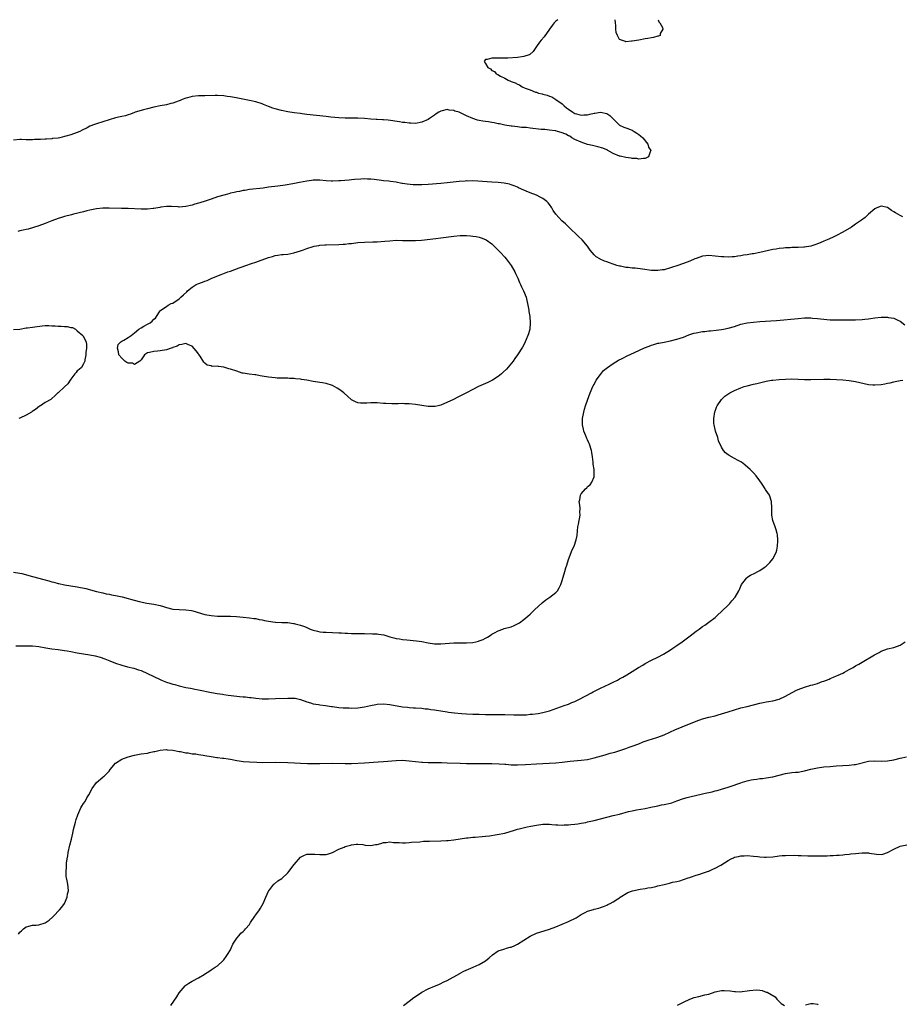
# Model space of a CAD drawing. Units: inches. Extents: x 2523000 to 2526000, y 1548000 to 1551000.
# Drawn here: x 2524065 to 2524342, y 1550691 to 1551000 of the extents above; entities that cross this region are included whole.
import ezdxf

# ---------------------------------------------------------------- set-up
doc = ezdxf.new("R2010")
doc.units = ezdxf.units.IN
doc.header["$MEASUREMENT"] = 0
doc.layers.add('LD25231548_10ft', color=73, linetype='Continuous')

msp = doc.modelspace()

# ---------------------------------------------------------------- linework, layer by layer
at = {"layer": 'LD25231548_10ft'}
for points, elevation in [([(2524233.68, 1551000), (2524233, 1550999.53), (2524232.53, 1550999), (2524231.85, 1550998.15), (2524231.04, 1550997), (2524229.34, 1550994.66), (2524228.42, 1550993.58), (2524227.95, 1550993), (2524227, 1550991.62), (2524226.53, 1550991), (2524225.96, 1550990.04), (2524224.9, 1550989.1), (2524224.69, 1550989), (2524223, 1550988.42), (2524222.4, 1550988.4), (2524221, 1550988.18), (2524217.99, 1550987.99), (2524217, 1550987.98), (2524215.93, 1550987.93), (2524215, 1550987.97), (2524213.89, 1550987.89), (2524213, 1550987.94), (2524211.5, 1550987.5), (2524211, 1550987.5), (2524210.51, 1550987), (2524211, 1550986.28), (2524211.66, 1550985), (2524212.59, 1550984.59), (2524213, 1550984.09), (2524213.79, 1550983.79), (2524214.3, 1550983), (2524214.82, 1550982.82), (2524215.69, 1550982.31), (2524217, 1550981.71), (2524218.07, 1550981), (2524218.77, 1550980.77), (2524219, 1550980.65), (2524220.24, 1550980.24), (2524221, 1550979.79), (2524221.61, 1550979.61), (2524222.44, 1550979), (2524223.43, 1550978.57), (2524225, 1550977.99), (2524226.67, 1550977.33), (2524227, 1550977.24), (2524227.63, 1550977), (2524228.73, 1550976.73), (2524229, 1550976.63), (2524230.31, 1550976.31), (2524231, 1550976), (2524231.79, 1550975.79), (2524233.02, 1550975.02), (2524235, 1550973.64), (2524235.67, 1550973), (2524236.39, 1550972.39), (2524237, 1550971.91), (2524238.32, 1550971), (2524239, 1550970.62), (2524239.47, 1550970.53), (2524241, 1550970.1), (2524241.82, 1550970.18), (2524243, 1550970.23), (2524243.64, 1550970.36), (2524245, 1550970.71), (2524245.28, 1550970.72), (2524247, 1550971.03), (2524249, 1550970.62), (2524250, 1550970), (2524250.91, 1550969), (2524251.94, 1550967.94), (2524253, 1550966.97), (2524254.29, 1550966.29), (2524255, 1550966.11), (2524256.39, 1550965.61), (2524257, 1550965.37), (2524257.61, 1550965), (2524258.43, 1550964.43), (2524259, 1550964.06), (2524259.59, 1550963.59), (2524260.25, 1550963), (2524261.91, 1550961), (2524262.07, 1550960.07), (2524262.84, 1550959), (2524262.55, 1550958.55), (2524262.03, 1550957), (2524261, 1550956.53), (2524260.53, 1550956.54), (2524259, 1550956.33), (2524258.46, 1550956.46), (2524257, 1550956.54), (2524256.64, 1550956.64), (2524255, 1550956.81), (2524253.18, 1550957.18), (2524253, 1550957.2), (2524251, 1550958.05), (2524249.36, 1550959), (2524249.16, 1550959.16), (2524249, 1550959.2), (2524247.78, 1550959.78), (2524246.17, 1550960.17), (2524244.52, 1550960.52), (2524242.93, 1550960.93), (2524241, 1550961.62), (2524239, 1550962.5), (2524238.07, 1550963), (2524237.46, 1550963.46), (2524237, 1550963.64), (2524236.15, 1550964.15), (2524234.69, 1550964.69), (2524233.53, 1550965), (2524233, 1550965.16), (2524232.84, 1550965.16), (2524231, 1550965.41), (2524229.56, 1550965.56), (2524229, 1550965.56), (2524228.39, 1550965.61), (2524225, 1550966), (2524223.83, 1550966.17), (2524223, 1550966.23), (2524222.25, 1550966.25), (2524221, 1550966.43), (2524219.37, 1550966.63), (2524219, 1550966.65), (2524217, 1550966.97), (2524215.34, 1550967.34), (2524215, 1550967.39), (2524213.69, 1550967.69), (2524213, 1550967.81), (2524211.96, 1550967.96), (2524211, 1550968.12), (2524210.18, 1550968.18), (2524209, 1550968.43), (2524208.49, 1550968.49), (2524207, 1550969.03), (2524205, 1550969.91), (2524203.15, 1550970.85), (2524202.73, 1550971), (2524201.34, 1550971.34), (2524201, 1550971.54), (2524199.6, 1550971.6), (2524199, 1550971.81), (2524197.4, 1550971.4), (2524197, 1550971.38), (2524196.31, 1550971), (2524195.52, 1550970.48), (2524195, 1550970.08), (2524194.35, 1550969.65), (2524193.44, 1550969), (2524193, 1550968.73), (2524191, 1550967.9), (2524189, 1550967.51), (2524187.55, 1550967.55), (2524187, 1550967.54), (2524185.74, 1550967.74), (2524185, 1550967.8), (2524183.99, 1550967.99), (2524180.5, 1550968.5), (2524179, 1550968.62), (2524178.66, 1550968.66), (2524177, 1550968.7), (2524176.74, 1550968.74), (2524175, 1550968.84), (2524173, 1550969.01), (2524171, 1550969.13), (2524169.14, 1550969.14), (2524168.84, 1550969.16), (2524167, 1550969.15), (2524165, 1550969.25), (2524162.5, 1550969.5), (2524161, 1550969.68), (2524155, 1550970.33), (2524153.48, 1550970.52), (2524153, 1550970.56), (2524151, 1550970.83), (2524149, 1550971.13), (2524147, 1550971.5), (2524145, 1550972.05), (2524144.32, 1550972.32), (2524143, 1550972.82), (2524141.44, 1550973.44), (2524141, 1550973.6), (2524139, 1550974.22), (2524137, 1550974.67), (2524133.38, 1550975.38), (2524131.69, 1550975.69), (2524131, 1550975.84), (2524129.96, 1550975.96), (2524129, 1550976.13), (2524127, 1550976.24), (2524126.24, 1550976.24), (2524123, 1550976.17), (2524121, 1550976.15), (2524119, 1550975.97), (2524117.55, 1550975.55), (2524117, 1550975.43), (2524115.9, 1550975), (2524115.28, 1550974.72), (2524115, 1550974.57), (2524113.82, 1550974.18), (2524113, 1550973.84), (2524112.31, 1550973.69), (2524111, 1550973.36), (2524109, 1550972.99), (2524107, 1550972.57), (2524105, 1550972.08), (2524103.74, 1550971.74), (2524101.2, 1550971), (2524101, 1550970.93), (2524099.65, 1550970.35), (2524099, 1550970.22), (2524098.12, 1550969.88), (2524097, 1550969.65), (2524096.49, 1550969.51), (2524095, 1550969.2), (2524093, 1550968.66), (2524089, 1550967.33), (2524088.15, 1550967), (2524087.29, 1550966.71), (2524087, 1550966.58), (2524086.14, 1550966.14), (2524084.59, 1550965.41), (2524083.82, 1550965), (2524083, 1550964.65), (2524081, 1550963.95), (2524079.48, 1550963.48), (2524079, 1550963.35), (2524077.5, 1550963), (2524077, 1550962.9), (2524075.28, 1550962.72), (2524075, 1550962.66), (2524073.41, 1550962.59), (2524073, 1550962.53), (2524071.51, 1550962.49), (2524071, 1550962.44), (2524069.59, 1550962.41), (2524069, 1550962.37), (2524067.61, 1550962.39), (2524067, 1550962.37), (2524065.56, 1550962.44), (2524065, 1550962.43), (2524063, 1550962.29)], 7020), ([(2524265.05, 1551000), (2524265.36, 1550999.36), (2524265.65, 1550999), (2524266.43, 1550997.57), (2524266.57, 1550997), (2524265.68, 1550995.68), (2524265.68, 1550995), (2524265.21, 1550994.79), (2524265, 1550994.81), (2524263.59, 1550994.41), (2524263, 1550994.36), (2524261.89, 1550994.11), (2524261, 1550993.96), (2524259, 1550993.57), (2524257, 1550993.23), (2524256.76, 1550993.24), (2524255, 1550993.06), (2524254.85, 1550993.15), (2524253, 1550993.8), (2524252.32, 1550995), (2524251.98, 1550995.98), (2524251.88, 1550997), (2524251.85, 1550998.16), (2524251.75, 1550999), (2524251.67, 1551000)], 7020), ([(2524341.81, 1550938.19), (2524341, 1550938.6), (2524339.46, 1550939.46), (2524339, 1550939.8), (2524338.21, 1550940.21), (2524337, 1550941.11), (2524335, 1550941.51), (2524333.65, 1550941), (2524333, 1550940.71), (2524331.03, 1550939), (2524329.96, 1550938.04), (2524328.87, 1550937.13), (2524327, 1550935.87), (2524325.66, 1550935), (2524323, 1550933.41), (2524321, 1550932.31), (2524319.72, 1550931.72), (2524318.09, 1550931), (2524317, 1550930.55), (2524315.93, 1550930.07), (2524315, 1550929.73), (2524314.49, 1550929.51), (2524312.96, 1550929.04), (2524311, 1550928.7), (2524310.72, 1550928.72), (2524309, 1550928.59), (2524308.61, 1550928.61), (2524307, 1550928.57), (2524306.53, 1550928.52), (2524305, 1550928.46), (2524304.35, 1550928.35), (2524303, 1550928.27), (2524302.11, 1550928.11), (2524301, 1550927.98), (2524299.7, 1550927.7), (2524297, 1550927), (2524295, 1550926.66), (2524294.57, 1550926.57), (2524293, 1550926.34), (2524291.8, 1550926.2), (2524291, 1550926), (2524290.11, 1550925.89), (2524289, 1550925.7), (2524288.35, 1550925.65), (2524287, 1550925.59), (2524285.68, 1550925.68), (2524285, 1550925.71), (2524283, 1550925.93), (2524281, 1550926.08), (2524280, 1550926), (2524279, 1550925.88), (2524277, 1550925.18), (2524276.62, 1550925), (2524275, 1550924.34), (2524273, 1550923.59), (2524271, 1550922.86), (2524269.6, 1550922.4), (2524269, 1550922.18), (2524267, 1550921.64), (2524266.45, 1550921.55), (2524265, 1550921.37), (2524263, 1550921.42), (2524260.18, 1550921.82), (2524257.89, 1550922.11), (2524257, 1550922.16), (2524255.68, 1550922.32), (2524255, 1550922.35), (2524253.3, 1550922.7), (2524253, 1550922.74), (2524252.13, 1550923), (2524251.29, 1550923.29), (2524251, 1550923.4), (2524249.8, 1550923.8), (2524249, 1550924.09), (2524248.31, 1550924.31), (2524246.9, 1550924.9), (2524246.77, 1550925), (2524245.67, 1550925.67), (2524245, 1550926.28), (2524243.74, 1550927.74), (2524242.9, 1550929), (2524241.27, 1550931), (2524240.09, 1550932.09), (2524239.15, 1550933), (2524238.04, 1550934.04), (2524236.03, 1550936.03), (2524234.9, 1550937), (2524233.02, 1550939.02), (2524232.22, 1550940.22), (2524231.78, 1550941), (2524231, 1550942.12), (2524230.59, 1550942.59), (2524230.22, 1550943), (2524229, 1550943.98), (2524228.32, 1550944.32), (2524227, 1550945.01), (2524225, 1550945.73), (2524223.77, 1550946.23), (2524223, 1550946.56), (2524221.34, 1550947.34), (2524221, 1550947.46), (2524219.96, 1550947.96), (2524219, 1550948.26), (2524218.45, 1550948.45), (2524216.79, 1550948.79), (2524214.95, 1550948.95), (2524212.94, 1550949.06), (2524208.62, 1550949.38), (2524207, 1550949.45), (2524205.43, 1550949.43), (2524205, 1550949.45), (2524204.56, 1550949.44), (2524202.7, 1550949.3), (2524199, 1550948.82), (2524197, 1550948.65), (2524193, 1550948.38), (2524191, 1550948.27), (2524189, 1550948.26), (2524188.29, 1550948.29), (2524186.43, 1550948.43), (2524185, 1550948.67), (2524184.7, 1550948.7), (2524183, 1550949.03), (2524181.24, 1550949.24), (2524180.66, 1550949.34), (2524179, 1550949.5), (2524178.4, 1550949.6), (2524176.1, 1550949.9), (2524175, 1550950.02), (2524174.04, 1550950.04), (2524173, 1550950.09), (2524171.94, 1550950.06), (2524169.92, 1550949.92), (2524169, 1550949.84), (2524168.26, 1550949.74), (2524165.53, 1550949.53), (2524165, 1550949.47), (2524163, 1550949.38), (2524162.58, 1550949.42), (2524161, 1550949.48), (2524159, 1550949.67), (2524157.69, 1550949.69), (2524157, 1550949.68), (2524156.41, 1550949.59), (2524155, 1550949.43), (2524152.7, 1550949), (2524150.59, 1550948.59), (2524148.17, 1550948.17), (2524145.83, 1550947.83), (2524143, 1550947.48), (2524141.24, 1550947.24), (2524137, 1550946.75), (2524135.5, 1550946.5), (2524135, 1550946.44), (2524133.83, 1550946.17), (2524133, 1550946.04), (2524132.19, 1550945.81), (2524131, 1550945.59), (2524130.55, 1550945.45), (2524129, 1550945.05), (2524127, 1550944.43), (2524125, 1550943.77), (2524123.13, 1550943.13), (2524121.39, 1550942.61), (2524121, 1550942.46), (2524119.83, 1550942.17), (2524119, 1550941.91), (2524117, 1550941.46), (2524115, 1550941.29), (2524114.68, 1550941.32), (2524112.57, 1550941.43), (2524111, 1550941.48), (2524109.24, 1550941.24), (2524108.85, 1550941.15), (2524107, 1550940.81), (2524106.8, 1550940.8), (2524105, 1550940.64), (2524103, 1550940.66), (2524099, 1550940.8), (2524098.79, 1550940.79), (2524097, 1550940.84), (2524096.83, 1550940.83), (2524093, 1550940.89), (2524091, 1550940.88), (2524089, 1550940.67), (2524087, 1550940.28), (2524086.04, 1550940.04), (2524085, 1550939.8), (2524081.86, 1550939), (2524081.16, 1550938.84), (2524079, 1550938.29), (2524078.02, 1550937.98), (2524077, 1550937.7), (2524075, 1550937), (2524073, 1550936.17), (2524071, 1550935.4), (2524067.62, 1550934.38), (2524067, 1550934.27), (2524066.02, 1550933.98), (2524065, 1550933.78), (2524064.37, 1550933.63)], 7030), ([(2524063, 1550826.83), (2524065, 1550826.55), (2524065.59, 1550826.41), (2524069, 1550825.49), (2524072.57, 1550824.57), (2524074.13, 1550824.13), (2524075, 1550823.85), (2524075.69, 1550823.69), (2524077, 1550823.29), (2524077.25, 1550823.25), (2524079, 1550822.87), (2524083, 1550822.26), (2524085.72, 1550821.72), (2524089, 1550820.82), (2524091, 1550820.34), (2524092.09, 1550820.09), (2524093, 1550819.92), (2524093.74, 1550819.74), (2524095, 1550819.52), (2524097.06, 1550819.06), (2524099, 1550818.54), (2524099.67, 1550818.33), (2524102.37, 1550817.63), (2524104.84, 1550817.16), (2524107, 1550816.81), (2524109, 1550816.35), (2524110.03, 1550816.03), (2524111, 1550815.77), (2524113, 1550815.29), (2524115, 1550815.1), (2524117, 1550815.08), (2524118.84, 1550814.84), (2524119.26, 1550814.74), (2524123, 1550813.61), (2524125, 1550813.24), (2524127, 1550813.1), (2524131, 1550813.07), (2524132.92, 1550812.92), (2524135, 1550812.69), (2524137, 1550812.54), (2524138.35, 1550812.35), (2524139, 1550812.31), (2524140.03, 1550812.03), (2524141, 1550811.89), (2524141.69, 1550811.69), (2524143, 1550811.43), (2524145, 1550811.14), (2524145.15, 1550811.15), (2524147.11, 1550811.11), (2524149.04, 1550811.04), (2524150.75, 1550810.75), (2524151, 1550810.72), (2524151.34, 1550810.66), (2524153, 1550810.21), (2524154.24, 1550809.76), (2524155, 1550809.45), (2524156.02, 1550809), (2524157, 1550808.62), (2524158.31, 1550808.31), (2524159, 1550808.12), (2524160.07, 1550808.07), (2524161, 1550807.99), (2524163, 1550807.95), (2524165, 1550807.85), (2524165.82, 1550807.82), (2524167, 1550807.72), (2524167.74, 1550807.74), (2524169, 1550807.64), (2524169.65, 1550807.65), (2524171, 1550807.57), (2524173, 1550807.57), (2524173.55, 1550807.55), (2524175, 1550807.59), (2524175.55, 1550807.55), (2524177, 1550807.51), (2524177.45, 1550807.45), (2524179.16, 1550807.16), (2524179.73, 1550807), (2524181, 1550806.6), (2524182.24, 1550806.24), (2524183, 1550806.05), (2524184.07, 1550805.93), (2524185, 1550805.77), (2524186.33, 1550805.67), (2524189.34, 1550805.34), (2524191, 1550805.06), (2524193, 1550804.66), (2524195, 1550804.39), (2524196.37, 1550804.37), (2524197, 1550804.39), (2524201, 1550804.68), (2524202.73, 1550804.73), (2524205, 1550804.71), (2524207, 1550804.83), (2524207.91, 1550805), (2524208.79, 1550805.21), (2524209, 1550805.3), (2524210.24, 1550805.76), (2524211, 1550806.19), (2524211.56, 1550806.44), (2524212.47, 1550807), (2524213, 1550807.36), (2524213.79, 1550807.79), (2524215, 1550808.5), (2524216.36, 1550809), (2524216.84, 1550809.16), (2524219, 1550809.75), (2524219.92, 1550810.08), (2524221.26, 1550810.74), (2524221.64, 1550811), (2524223, 1550812.03), (2524224.2, 1550813), (2524225, 1550813.72), (2524225.65, 1550814.35), (2524226.38, 1550815), (2524228.77, 1550817.23), (2524229.85, 1550818.15), (2524231.14, 1550819), (2524233, 1550820.43), (2524233.51, 1550821), (2524234.11, 1550821.89), (2524234.61, 1550823), (2524235, 1550824.19), (2524235.22, 1550825), (2524235.64, 1550826.36), (2524235.81, 1550827), (2524236.18, 1550828.18), (2524236.46, 1550829), (2524237, 1550830.76), (2524238.17, 1550833.83), (2524238.74, 1550835), (2524239.43, 1550837), (2524239.66, 1550838.34), (2524239.78, 1550839.78), (2524239.96, 1550841), (2524240.11, 1550841.89), (2524240.68, 1550844.68), (2524240.68, 1550845), (2524240.58, 1550845.42), (2524240.61, 1550847), (2524240.42, 1550848.42), (2524240.32, 1550849), (2524240.52, 1550849.48), (2524240.76, 1550851), (2524241, 1550851.44), (2524242.32, 1550853), (2524242.7, 1550853.3), (2524243, 1550853.66), (2524243.74, 1550854.26), (2524244.27, 1550855), (2524245, 1550856.76), (2524245.06, 1550857), (2524244.99, 1550859), (2524244.71, 1550860.71), (2524244.69, 1550861.31), (2524244.49, 1550863), (2524244.3, 1550864.3), (2524244.22, 1550865), (2524243.62, 1550867), (2524243.42, 1550867.42), (2524243, 1550868.35), (2524242.77, 1550868.77), (2524242.45, 1550869.55), (2524241.8, 1550871), (2524241.65, 1550871.65), (2524241.38, 1550873), (2524241.43, 1550875), (2524241.79, 1550877), (2524242.05, 1550877.95), (2524242.36, 1550879), (2524243, 1550880.7), (2524243.79, 1550883), (2524244.63, 1550885), (2524244.75, 1550885.25), (2524245, 1550885.67), (2524245.71, 1550887), (2524247, 1550888.84), (2524247.97, 1550890.03), (2524249.17, 1550891), (2524251, 1550892.24), (2524252.71, 1550893.29), (2524253.81, 1550893.81), (2524255.37, 1550894.63), (2524257.65, 1550895.65), (2524260.86, 1550897.14), (2524262.28, 1550897.72), (2524263, 1550897.98), (2524263.77, 1550898.23), (2524265, 1550898.58), (2524265.34, 1550898.66), (2524267.02, 1550898.98), (2524269, 1550899.33), (2524271, 1550899.83), (2524273, 1550900.53), (2524274.76, 1550901.24), (2524276.28, 1550901.72), (2524277, 1550901.89), (2524279, 1550902.22), (2524279.71, 1550902.29), (2524281, 1550902.44), (2524281.53, 1550902.48), (2524283.32, 1550902.68), (2524285, 1550902.89), (2524285.57, 1550903), (2524287, 1550903.28), (2524289, 1550903.89), (2524291, 1550904.54), (2524293, 1550904.98), (2524295, 1550905.21), (2524297, 1550905.38), (2524302.24, 1550905.76), (2524309, 1550906.39), (2524311, 1550906.51), (2524313, 1550906.51), (2524313.51, 1550906.49), (2524315, 1550906.37), (2524317.95, 1550906.05), (2524319, 1550905.96), (2524320.1, 1550905.9), (2524322.11, 1550905.89), (2524323, 1550905.91), (2524324.1, 1550905.9), (2524327, 1550905.9), (2524329, 1550906.02), (2524329.88, 1550906.12), (2524331, 1550906.28), (2524331.65, 1550906.35), (2524333, 1550906.55), (2524335, 1550906.72), (2524337, 1550906.74), (2524337.3, 1550906.7), (2524339, 1550906.41), (2524340.07, 1550905.93), (2524341, 1550905.48), (2524342.4, 1550904.4)], 7040), ([(2524063, 1550902.9), (2524065.04, 1550903.04), (2524067, 1550903.38), (2524067.42, 1550903.42), (2524069, 1550903.66), (2524072.03, 1550904.03), (2524073, 1550904.1), (2524074.15, 1550904.15), (2524075, 1550904.08), (2524076.06, 1550904.06), (2524077, 1550903.9), (2524077.92, 1550903.92), (2524079, 1550903.82), (2524079.81, 1550903.81), (2524081, 1550903.56), (2524081.48, 1550903.48), (2524082.41, 1550903), (2524083, 1550902.45), (2524084.77, 1550901), (2524084.83, 1550900.83), (2524085.83, 1550899), (2524085.88, 1550898.12), (2524085.92, 1550897), (2524085.72, 1550895.72), (2524085.65, 1550895), (2524085.36, 1550893.36), (2524085.35, 1550893), (2524085, 1550892.16), (2524084.34, 1550891), (2524083.63, 1550890.37), (2524083, 1550889.93), (2524082.63, 1550889.37), (2524082.29, 1550889), (2524081, 1550887.35), (2524080.8, 1550887), (2524080.1, 1550885.9), (2524079, 1550884.98), (2524077, 1550883.09), (2524076.94, 1550883), (2524075.94, 1550882.06), (2524075, 1550881.31), (2524074.68, 1550881), (2524073, 1550879.98), (2524071.5, 1550879), (2524071.18, 1550878.82), (2524069.87, 1550877.87), (2524068.84, 1550877.16), (2524068.65, 1550877), (2524067, 1550876.05), (2524065, 1550875.12), (2524064.71, 1550875)], 7040), ([(2524063.71, 1550803.71), (2524065, 1550803.79), (2524065.74, 1550803.74), (2524067, 1550803.8), (2524067.76, 1550803.76), (2524069, 1550803.76), (2524071, 1550803.56), (2524073.15, 1550803.15), (2524075, 1550802.83), (2524077, 1550802.59), (2524079, 1550802.32), (2524079.84, 1550802.16), (2524081, 1550801.97), (2524083, 1550801.59), (2524087, 1550800.96), (2524088.63, 1550800.63), (2524090.19, 1550800.19), (2524091.65, 1550799.65), (2524093.23, 1550799), (2524095, 1550798.35), (2524097, 1550797.7), (2524098.8, 1550797.2), (2524100.71, 1550796.71), (2524102.24, 1550796.24), (2524103, 1550795.98), (2524105, 1550795.12), (2524109, 1550793.17), (2524109.4, 1550793), (2524111, 1550792.4), (2524112.08, 1550792.08), (2524113, 1550791.76), (2524113.62, 1550791.62), (2524115, 1550791.19), (2524117, 1550790.73), (2524118.48, 1550790.48), (2524119, 1550790.35), (2524119.82, 1550790.18), (2524121, 1550789.96), (2524125.09, 1550789.09), (2524126.82, 1550788.82), (2524128.57, 1550788.57), (2524129, 1550788.53), (2524130.33, 1550788.33), (2524133, 1550787.99), (2524133.91, 1550787.91), (2524135, 1550787.79), (2524135.74, 1550787.74), (2524137, 1550787.58), (2524137.54, 1550787.54), (2524139, 1550787.35), (2524141, 1550787.17), (2524143, 1550787.12), (2524145.2, 1550787.2), (2524149, 1550787.39), (2524151, 1550787.38), (2524151.33, 1550787.33), (2524153, 1550786.96), (2524155, 1550786.17), (2524156.11, 1550785.89), (2524157, 1550785.6), (2524158.65, 1550785.35), (2524159, 1550785.28), (2524160.85, 1550785), (2524162.74, 1550784.74), (2524163, 1550784.69), (2524165, 1550784.47), (2524166.36, 1550784.36), (2524168.27, 1550784.27), (2524169, 1550784.25), (2524171, 1550784.29), (2524173, 1550784.59), (2524174.93, 1550785.07), (2524176.61, 1550785.39), (2524177, 1550785.44), (2524179, 1550785.53), (2524181, 1550785.34), (2524185, 1550784.64), (2524186.49, 1550784.49), (2524187, 1550784.4), (2524188.37, 1550784.37), (2524189, 1550784.3), (2524191, 1550784.2), (2524192.03, 1550784.03), (2524193, 1550783.99), (2524193.83, 1550783.83), (2524195, 1550783.73), (2524195.62, 1550783.62), (2524197, 1550783.41), (2524199, 1550783.06), (2524199.43, 1550783), (2524201.24, 1550782.76), (2524203.46, 1550782.54), (2524205, 1550782.43), (2524207, 1550782.33), (2524209, 1550782.29), (2524211, 1550782.26), (2524215.77, 1550782.23), (2524217, 1550782.21), (2524219.9, 1550782.1), (2524221, 1550782.1), (2524222.17, 1550782.17), (2524223, 1550782.16), (2524223.83, 1550782.17), (2524225, 1550782.29), (2524225.67, 1550782.33), (2524227.44, 1550782.56), (2524229, 1550782.88), (2524231, 1550783.43), (2524235.66, 1550785), (2524237, 1550785.48), (2524238.06, 1550785.94), (2524239, 1550786.31), (2524240.45, 1550787), (2524244.22, 1550789), (2524244.7, 1550789.3), (2524247, 1550790.47), (2524249.7, 1550791.7), (2524251, 1550792.32), (2524252.31, 1550793), (2524253, 1550793.37), (2524254.05, 1550793.95), (2524255.31, 1550794.69), (2524257, 1550795.75), (2524258.92, 1550796.92), (2524260.28, 1550797.72), (2524261, 1550798.18), (2524263, 1550799.27), (2524265, 1550800.25), (2524266.81, 1550801.19), (2524269, 1550802.54), (2524269.7, 1550803), (2524271, 1550803.86), (2524272.58, 1550805), (2524273, 1550805.28), (2524275.14, 1550806.86), (2524277, 1550808.31), (2524277.95, 1550809), (2524278.54, 1550809.46), (2524279, 1550809.8), (2524279.73, 1550810.27), (2524281, 1550811.14), (2524283, 1550812.62), (2524283.43, 1550813), (2524287, 1550816.48), (2524287.59, 1550817), (2524288.19, 1550817.81), (2524289.28, 1550819), (2524290.36, 1550821), (2524290.57, 1550821.43), (2524291, 1550822.48), (2524291.24, 1550823), (2524292.02, 1550824.02), (2524292.74, 1550825), (2524292.86, 1550825.14), (2524294.07, 1550825.93), (2524295.44, 1550826.56), (2524296.31, 1550827), (2524297, 1550827.41), (2524298.32, 1550828.32), (2524299, 1550828.76), (2524299.29, 1550829), (2524300.11, 1550829.89), (2524301.04, 1550831), (2524302.04, 1550833), (2524302.29, 1550833.71), (2524302.52, 1550835), (2524302.62, 1550836.62), (2524302.65, 1550837), (2524302.5, 1550838.5), (2524302.41, 1550839), (2524302.1, 1550840.1), (2524301.76, 1550841), (2524301.04, 1550843.04), (2524300.74, 1550844.74), (2524300.71, 1550845), (2524300.73, 1550845.27), (2524300.72, 1550847), (2524300.63, 1550849), (2524299.97, 1550851), (2524299, 1550852.47), (2524298.77, 1550852.77), (2524298.63, 1550853), (2524297.93, 1550854.07), (2524297.3, 1550855), (2524297.2, 1550855.2), (2524297, 1550855.51), (2524295.83, 1550857), (2524295, 1550857.97), (2524293.94, 1550859), (2524292.37, 1550860.37), (2524291.59, 1550861), (2524291, 1550861.4), (2524290.2, 1550861.8), (2524289, 1550862.48), (2524287.37, 1550863.37), (2524287, 1550863.6), (2524286.25, 1550864.25), (2524285.6, 1550865), (2524285, 1550866.01), (2524284.05, 1550868.05), (2524283.79, 1550869), (2524283.07, 1550871.07), (2524282.63, 1550873), (2524282.59, 1550873.41), (2524282.53, 1550875), (2524282.91, 1550877.09), (2524283, 1550877.29), (2524283.42, 1550878.58), (2524283.6, 1550879), (2524284.94, 1550881), (2524285.97, 1550882.03), (2524287.53, 1550883), (2524289, 1550883.75), (2524291, 1550884.61), (2524292.11, 1550885), (2524293, 1550885.28), (2524295, 1550885.74), (2524296.04, 1550885.96), (2524299, 1550886.69), (2524300.63, 1550887), (2524301.07, 1550887.07), (2524303, 1550887.26), (2524305, 1550887.37), (2524307, 1550887.39), (2524309, 1550887.33), (2524311, 1550887.23), (2524313, 1550887.2), (2524317, 1550887.32), (2524319, 1550887.31), (2524321, 1550887.21), (2524323, 1550887.1), (2524325, 1550886.96), (2524327, 1550886.65), (2524331, 1550885.7), (2524332.41, 1550885.59), (2524333, 1550885.52), (2524335, 1550885.69), (2524336.13, 1550885.87), (2524337, 1550886.06), (2524337.81, 1550886.19), (2524339, 1550886.49), (2524339.44, 1550886.56), (2524341, 1550886.88), (2524341.77, 1550887)], 7050), ([(2524064.57, 1550713.43), (2524065, 1550714.01), (2524065.54, 1550714.46), (2524066.12, 1550715), (2524067, 1550715.71), (2524067.87, 1550715.87), (2524069, 1550716.2), (2524070.18, 1550716.18), (2524071, 1550716.27), (2524073, 1550716.95), (2524074.23, 1550717.77), (2524075.29, 1550718.71), (2524075.54, 1550719), (2524077.44, 1550721), (2524078.15, 1550721.85), (2524078.96, 1550723), (2524079.88, 1550725), (2524079.99, 1550726.01), (2524080.29, 1550727), (2524080.13, 1550728.13), (2524080.03, 1550729), (2524079.88, 1550730.12), (2524079.62, 1550731), (2524079.5, 1550731.5), (2524079.52, 1550733), (2524079.65, 1550734.35), (2524079.62, 1550735), (2524079.66, 1550735.66), (2524079.84, 1550737), (2524080.03, 1550737.97), (2524080.18, 1550739), (2524080.69, 1550741.31), (2524081.16, 1550743.16), (2524081.59, 1550745), (2524081.83, 1550746.17), (2524082.47, 1550748.47), (2524082.65, 1550749.35), (2524083.17, 1550750.83), (2524083.53, 1550751.53), (2524084.18, 1550753), (2524084.47, 1550753.53), (2524085, 1550754.3), (2524085.45, 1550755), (2524086.06, 1550756.06), (2524086.62, 1550757), (2524087.65, 1550759), (2524089, 1550760.95), (2524091, 1550762.61), (2524091.23, 1550762.77), (2524091.5, 1550763), (2524093, 1550764.52), (2524093.34, 1550765), (2524094.99, 1550767), (2524097, 1550768.27), (2524099, 1550769.01), (2524101, 1550769.51), (2524103, 1550769.88), (2524105, 1550770.16), (2524105.68, 1550770.32), (2524107, 1550770.59), (2524107.32, 1550770.68), (2524109, 1550771.06), (2524111, 1550771.22), (2524111.19, 1550771.19), (2524113, 1550771.06), (2524115, 1550770.66), (2524115.4, 1550770.6), (2524117, 1550770.25), (2524117.82, 1550770.18), (2524119, 1550769.94), (2524120.15, 1550769.85), (2524121, 1550769.69), (2524122.5, 1550769.5), (2524123, 1550769.4), (2524125, 1550769.08), (2524126.8, 1550768.8), (2524127, 1550768.79), (2524128.55, 1550768.55), (2524129, 1550768.53), (2524130.29, 1550768.29), (2524131, 1550768.21), (2524133, 1550767.84), (2524133.74, 1550767.74), (2524135, 1550767.54), (2524137, 1550767.37), (2524139.26, 1550767.26), (2524141.22, 1550767.22), (2524145, 1550767.27), (2524149, 1550767.23), (2524151.13, 1550767.13), (2524153.03, 1550766.97), (2524155.14, 1550766.86), (2524157, 1550766.85), (2524159, 1550766.86), (2524163, 1550766.97), (2524167, 1550766.83), (2524169, 1550766.87), (2524173, 1550767.03), (2524177.35, 1550767.35), (2524179, 1550767.45), (2524183, 1550767.83), (2524185, 1550767.87), (2524187, 1550767.71), (2524189, 1550767.47), (2524191, 1550767.29), (2524191.27, 1550767.27), (2524193, 1550767.21), (2524195, 1550767.2), (2524197.17, 1550767.17), (2524199, 1550767.11), (2524203, 1550766.93), (2524205, 1550766.85), (2524207.17, 1550766.83), (2524213, 1550766.86), (2524215.21, 1550766.79), (2524217, 1550766.65), (2524217.36, 1550766.64), (2524219, 1550766.5), (2524221, 1550766.44), (2524223.48, 1550766.52), (2524227, 1550766.73), (2524230.93, 1550766.93), (2524233.07, 1550767.07), (2524235, 1550767.26), (2524237.56, 1550767.56), (2524239.8, 1550767.8), (2524241, 1550767.9), (2524243, 1550768.17), (2524245, 1550768.6), (2524248.44, 1550769.56), (2524250.08, 1550770.08), (2524251.55, 1550770.45), (2524255, 1550771.61), (2524255.96, 1550771.96), (2524257, 1550772.3), (2524259, 1550773.05), (2524260.38, 1550773.62), (2524262.24, 1550774.24), (2524263, 1550774.51), (2524265, 1550775.14), (2524267, 1550775.89), (2524270.49, 1550777.51), (2524271.91, 1550778.09), (2524273.36, 1550778.64), (2524274.24, 1550779), (2524277, 1550780.19), (2524279, 1550780.9), (2524281, 1550781.41), (2524283, 1550781.86), (2524283.9, 1550782.1), (2524285, 1550782.42), (2524287, 1550783.11), (2524289, 1550783.74), (2524291, 1550784.27), (2524293, 1550784.76), (2524297, 1550785.76), (2524298.04, 1550785.96), (2524299, 1550786.17), (2524299.71, 1550786.29), (2524301, 1550786.54), (2524303, 1550787.05), (2524305, 1550787.94), (2524308.27, 1550789.73), (2524309, 1550790.08), (2524311, 1550790.83), (2524313, 1550791.38), (2524313.57, 1550791.57), (2524315, 1550791.96), (2524316.55, 1550792.55), (2524317, 1550792.7), (2524318.66, 1550793.34), (2524319, 1550793.49), (2524320.09, 1550793.91), (2524321, 1550794.32), (2524321.49, 1550794.51), (2524323, 1550795.23), (2524323.53, 1550795.53), (2524325, 1550796.29), (2524326.26, 1550797), (2524327, 1550797.44), (2524328, 1550798), (2524329, 1550798.61), (2524332.88, 1550800.88), (2524334.34, 1550801.66), (2524335, 1550802.07), (2524337, 1550802.77), (2524339, 1550803.22), (2524341, 1550803.99), (2524342.55, 1550805)], 7060), ([(2524112.37, 1550691), (2524114.23, 1550693.77), (2524115, 1550694.98), (2524116.81, 1550697.19), (2524117, 1550697.35), (2524117.97, 1550698.03), (2524119, 1550698.63), (2524119.26, 1550698.74), (2524121, 1550699.67), (2524122.77, 1550700.77), (2524123.17, 1550701), (2524124.28, 1550701.72), (2524125, 1550702.15), (2524126.28, 1550703), (2524127, 1550703.49), (2524128.64, 1550705), (2524128.8, 1550705.2), (2524129, 1550705.38), (2524129.65, 1550706.35), (2524130.14, 1550707), (2524131, 1550708.43), (2524131.29, 1550709), (2524131.79, 1550710.21), (2524133, 1550712.11), (2524133.77, 1550713), (2524134.3, 1550713.7), (2524135, 1550714.2), (2524135.4, 1550714.6), (2524135.75, 1550715), (2524137, 1550716.45), (2524137.35, 1550717), (2524138.71, 1550719), (2524139, 1550719.39), (2524140.13, 1550721), (2524140.43, 1550721.57), (2524141.25, 1550723), (2524142.1, 1550725), (2524143, 1550726.9), (2524143.06, 1550727), (2524144.62, 1550729), (2524144.8, 1550729.2), (2524145.93, 1550730.07), (2524147.13, 1550730.87), (2524149, 1550732.6), (2524149.32, 1550733), (2524151, 1550735.22), (2524153, 1550737.49), (2524154.01, 1550737.99), (2524155, 1550738.46), (2524155.5, 1550738.5), (2524157.53, 1550738.47), (2524159, 1550738.33), (2524159.66, 1550738.34), (2524161, 1550738.4), (2524161.5, 1550738.5), (2524163, 1550738.98), (2524165, 1550740.02), (2524166.68, 1550740.68), (2524167, 1550740.83), (2524168.69, 1550741.31), (2524169, 1550741.38), (2524170.43, 1550741.57), (2524171, 1550741.59), (2524172.55, 1550741.45), (2524173.29, 1550741.29), (2524175, 1550741.18), (2524176.54, 1550741.46), (2524177, 1550741.52), (2524178.16, 1550741.84), (2524179, 1550742.09), (2524179.84, 1550742.16), (2524181, 1550742.3), (2524182.15, 1550742.15), (2524183, 1550742.08), (2524183.94, 1550742.06), (2524185, 1550741.97), (2524185.95, 1550742.05), (2524187, 1550742.09), (2524187.83, 1550742.17), (2524190.36, 1550742.36), (2524191.51, 1550742.49), (2524193.42, 1550742.58), (2524197, 1550742.63), (2524198.71, 1550742.71), (2524199.28, 1550742.72), (2524201.09, 1550742.91), (2524205, 1550743.53), (2524205.56, 1550743.56), (2524207, 1550743.73), (2524207.76, 1550743.76), (2524209.96, 1550743.96), (2524211, 1550744.07), (2524212.24, 1550744.24), (2524214.6, 1550744.6), (2524217, 1550745.08), (2524220.04, 1550745.96), (2524221, 1550746.31), (2524221.57, 1550746.43), (2524223.19, 1550746.81), (2524224.07, 1550747), (2524225.19, 1550747.19), (2524227, 1550747.58), (2524229, 1550747.85), (2524229.85, 1550747.85), (2524231, 1550747.82), (2524231.78, 1550747.78), (2524233, 1550747.66), (2524233.64, 1550747.64), (2524235, 1550747.56), (2524235.6, 1550747.6), (2524237, 1550747.61), (2524237.7, 1550747.7), (2524239, 1550747.84), (2524239.97, 1550747.97), (2524241, 1550748.18), (2524242.43, 1550748.43), (2524243, 1550748.58), (2524245.02, 1550749.02), (2524247, 1550749.53), (2524249, 1550750.07), (2524251, 1550750.57), (2524253, 1550751.04), (2524255.78, 1550751.78), (2524257, 1550752.08), (2524258.33, 1550752.33), (2524261, 1550752.78), (2524262.83, 1550753.17), (2524264.46, 1550753.54), (2524265, 1550753.63), (2524266.13, 1550753.87), (2524267, 1550754.02), (2524269, 1550754.48), (2524269.41, 1550754.59), (2524271, 1550755.13), (2524273, 1550755.86), (2524274.2, 1550756.2), (2524275, 1550756.45), (2524279, 1550757.34), (2524280.37, 1550757.63), (2524281, 1550757.82), (2524281.98, 1550758.02), (2524283, 1550758.3), (2524283.57, 1550758.43), (2524285, 1550758.82), (2524287, 1550759.42), (2524287.62, 1550759.62), (2524291, 1550760.82), (2524291.56, 1550761), (2524293, 1550761.43), (2524294.29, 1550761.71), (2524295, 1550761.89), (2524295.99, 1550762.01), (2524297, 1550762.17), (2524297.79, 1550762.21), (2524299, 1550762.33), (2524301, 1550762.64), (2524305, 1550763.73), (2524307, 1550764.03), (2524308.16, 1550764.16), (2524309, 1550764.2), (2524310.48, 1550764.48), (2524311, 1550764.54), (2524313, 1550765.11), (2524315, 1550765.54), (2524317, 1550765.78), (2524319, 1550765.97), (2524319.97, 1550766.03), (2524321, 1550766.11), (2524325, 1550766.34), (2524326.53, 1550766.53), (2524327, 1550766.59), (2524327.33, 1550766.67), (2524331, 1550767.61), (2524333, 1550767.71), (2524335, 1550767.57), (2524337, 1550767.66), (2524339, 1550768.07), (2524341, 1550768.56), (2524342.92, 1550768.92)], 7070), ([(2524185.27, 1550691), (2524187, 1550692.43), (2524188.47, 1550693.53), (2524189, 1550693.88), (2524191, 1550695.18), (2524193, 1550696.25), (2524195, 1550697.09), (2524196.38, 1550697.62), (2524197, 1550697.92), (2524197.71, 1550698.29), (2524199, 1550698.89), (2524202.91, 1550701.09), (2524203, 1550701.12), (2524204.23, 1550701.77), (2524207.15, 1550703), (2524209, 1550703.91), (2524210.99, 1550705.01), (2524212.09, 1550705.91), (2524213.13, 1550706.87), (2524215, 1550708.15), (2524216.69, 1550708.69), (2524217, 1550708.82), (2524217.61, 1550709), (2524218.74, 1550709.26), (2524219, 1550709.34), (2524220.18, 1550709.82), (2524221, 1550710.24), (2524225, 1550712.78), (2524225.42, 1550713), (2524226.5, 1550713.5), (2524227, 1550713.7), (2524227.96, 1550714.04), (2524231.01, 1550714.99), (2524233, 1550715.73), (2524237, 1550717.32), (2524239.45, 1550718.55), (2524241, 1550719.56), (2524242.22, 1550720.22), (2524243, 1550720.61), (2524244.84, 1550721.16), (2524245, 1550721.23), (2524246.48, 1550721.52), (2524247, 1550721.7), (2524247.97, 1550722.03), (2524249, 1550722.47), (2524249.34, 1550722.66), (2524250.08, 1550723), (2524251, 1550723.51), (2524252.41, 1550724.41), (2524253, 1550724.81), (2524253.23, 1550725), (2524255.59, 1550726.41), (2524257.03, 1550726.96), (2524259.44, 1550727.44), (2524261, 1550727.67), (2524261.85, 1550727.85), (2524263, 1550728.04), (2524264.36, 1550728.36), (2524265, 1550728.48), (2524266.97, 1550728.97), (2524268.66, 1550729.34), (2524269.63, 1550729.63), (2524271, 1550729.92), (2524271.87, 1550730.13), (2524273, 1550730.51), (2524273.35, 1550730.65), (2524274.49, 1550731), (2524275, 1550731.18), (2524275.24, 1550731.24), (2524277, 1550731.86), (2524278.17, 1550732.17), (2524279, 1550732.48), (2524280.55, 1550733), (2524280.87, 1550733.13), (2524281, 1550733.16), (2524282.24, 1550733.76), (2524283, 1550734.05), (2524284.77, 1550735), (2524287, 1550736.47), (2524287.99, 1550737), (2524288.67, 1550737.33), (2524289, 1550737.47), (2524290.24, 1550737.76), (2524291, 1550737.91), (2524292.03, 1550737.97), (2524293, 1550737.99), (2524295, 1550737.85), (2524296.31, 1550737.69), (2524297, 1550737.63), (2524298.47, 1550737.53), (2524299, 1550737.51), (2524301, 1550737.66), (2524303, 1550737.93), (2524304.01, 1550737.99), (2524305, 1550738.08), (2524307.91, 1550738.09), (2524309, 1550738.05), (2524309.96, 1550738.04), (2524312.03, 1550737.97), (2524313, 1550737.95), (2524314.09, 1550737.91), (2524315, 1550737.93), (2524316.11, 1550737.89), (2524317, 1550737.95), (2524318.06, 1550737.94), (2524319, 1550738.01), (2524319.96, 1550738.04), (2524321, 1550738.11), (2524321.81, 1550738.19), (2524323, 1550738.26), (2524323.64, 1550738.36), (2524325, 1550738.47), (2524325.46, 1550738.54), (2524327, 1550738.7), (2524329, 1550738.88), (2524331, 1550738.83), (2524331.22, 1550738.78), (2524333.54, 1550738.46), (2524335, 1550738.36), (2524335.5, 1550738.5), (2524337, 1550738.97), (2524339, 1550740.05), (2524341, 1550740.98), (2524343, 1550741.38)], 7080), ([(2524271.16, 1550691.16), (2524273, 1550692.09), (2524275, 1550693), (2524276.43, 1550693.57), (2524277.85, 1550693.85), (2524279.68, 1550694.32), (2524281, 1550694.62), (2524283, 1550695.26), (2524285, 1550695.71), (2524285.74, 1550695.74), (2524287.63, 1550695.63), (2524289, 1550695.38), (2524289.38, 1550695.38), (2524291, 1550695.34), (2524291.41, 1550695.41), (2524293, 1550695.6), (2524293.74, 1550695.74), (2524295.91, 1550695.91), (2524297, 1550695.78), (2524297.71, 1550695.71), (2524299, 1550695.25), (2524299.23, 1550695.23), (2524301.77, 1550693.77), (2524302.26, 1550693), (2524302.66, 1550692.66), (2524303, 1550692.23), (2524303.68, 1550691.68), (2524304.75, 1550691)], 7090), ([(2524311.27, 1550691.27), (2524313, 1550691.65), (2524313.69, 1550691.69), (2524315, 1550691.41), (2524315.28, 1550691.28)], 7090)]:
    msp.add_lwpolyline(points, dxfattribs=dict(at, elevation=elevation))
at = {"layer": 'LD25231548_10ft', "elevation": 7040}
msp.add_lwpolyline([(2524220.14, 1550921), (2524220.43, 1550920.43), (2524221.1, 1550919), (2524221.66, 1550917.66), (2524221.96, 1550917), (2524222.27, 1550916.27), (2524222.86, 1550915), (2524223.68, 1550913), (2524223.97, 1550911.97), (2524224.19, 1550911), (2524224.53, 1550909), (2524224.57, 1550908.57), (2524224.84, 1550907), (2524225.01, 1550905), (2524224.83, 1550903), (2524224.48, 1550901.52), (2524224.28, 1550901), (2524223.72, 1550899.72), (2524223.44, 1550899), (2524223.3, 1550898.7), (2524222.6, 1550897.4), (2524221.06, 1550895), (2524220.21, 1550893.79), (2524219.62, 1550893), (2524217.51, 1550890.49), (2524216.51, 1550889.49), (2524215.98, 1550889), (2524215, 1550888.17), (2524213.17, 1550887), (2524213, 1550886.91), (2524211.68, 1550886.32), (2524211, 1550885.99), (2524210.29, 1550885.71), (2524208.78, 1550885), (2524207, 1550884.1), (2524204.97, 1550883), (2524202.32, 1550881.68), (2524200.91, 1550881), (2524197, 1550879.22), (2524196.15, 1550879), (2524195.21, 1550878.79), (2524195, 1550878.75), (2524193, 1550878.79), (2524189, 1550879.36), (2524187, 1550879.57), (2524185.63, 1550879.63), (2524185, 1550879.67), (2524183.64, 1550879.64), (2524183, 1550879.65), (2524181.61, 1550879.61), (2524179.69, 1550879.69), (2524179, 1550879.75), (2524177, 1550879.91), (2524175.89, 1550879.89), (2524175, 1550879.91), (2524173.8, 1550879.8), (2524173, 1550879.78), (2524171.78, 1550879.78), (2524171, 1550879.87), (2524170.18, 1550880.18), (2524169, 1550880.82), (2524166.62, 1550883), (2524165.7, 1550883.7), (2524165, 1550884.2), (2524164.46, 1550884.46), (2524163, 1550885.3), (2524161, 1550885.95), (2524159.86, 1550886.14), (2524159, 1550886.3), (2524158.43, 1550886.43), (2524157, 1550886.62), (2524155, 1550886.99), (2524153.26, 1550887.26), (2524153, 1550887.32), (2524151.46, 1550887.46), (2524151, 1550887.55), (2524149.59, 1550887.59), (2524149, 1550887.67), (2524147.64, 1550887.64), (2524147, 1550887.69), (2524145.67, 1550887.67), (2524145, 1550887.7), (2524143, 1550887.92), (2524141, 1550888.32), (2524140.39, 1550888.39), (2524139, 1550888.68), (2524138.66, 1550888.66), (2524136.88, 1550888.88), (2524135, 1550889.19), (2524134.75, 1550889.25), (2524133, 1550889.79), (2524131, 1550890.46), (2524130.56, 1550890.56), (2524129, 1550891.05), (2524127.27, 1550891.27), (2524127, 1550891.38), (2524125.35, 1550891.35), (2524125, 1550891.49), (2524123.75, 1550891.75), (2524123, 1550892.34), (2524122.71, 1550892.71), (2524121.51, 1550894.49), (2524121.08, 1550895.08), (2524121, 1550895.23), (2524120.25, 1550896.25), (2524119, 1550897.71), (2524117.93, 1550898.07), (2524117, 1550898.46), (2524115.82, 1550898.18), (2524115, 1550898.09), (2524114.29, 1550897.71), (2524113, 1550897.22), (2524112.85, 1550897.15), (2524112.48, 1550897), (2524111, 1550896.56), (2524109, 1550896.24), (2524108.11, 1550896.11), (2524107, 1550896.05), (2524105.66, 1550895.66), (2524105, 1550895.62), (2524104.07, 1550895), (2524103, 1550893.43), (2524102.63, 1550893), (2524101, 1550891.95), (2524100.3, 1550892.3), (2524099, 1550892.37), (2524098.59, 1550892.59), (2524097.97, 1550893), (2524097, 1550893.87), (2524096.03, 1550895), (2524095.92, 1550895.92), (2524095.58, 1550897), (2524095.82, 1550898.18), (2524096.64, 1550899), (2524097, 1550899.26), (2524097.59, 1550899.59), (2524099, 1550900.43), (2524099.88, 1550901), (2524101, 1550901.84), (2524102.34, 1550903), (2524103, 1550903.43), (2524103.92, 1550903.92), (2524105, 1550904.55), (2524105.84, 1550905), (2524106.48, 1550905.52), (2524107, 1550906.1), (2524107.5, 1550906.5), (2524107.85, 1550907), (2524109, 1550908.71), (2524109.23, 1550909), (2524111, 1550910.15), (2524111.49, 1550910.51), (2524112.43, 1550911), (2524113, 1550911.2), (2524115, 1550912.53), (2524115.45, 1550913), (2524116.28, 1550913.72), (2524117.32, 1550914.68), (2524117.59, 1550915), (2524119, 1550916.17), (2524120.31, 1550917), (2524120.76, 1550917.24), (2524122.23, 1550917.77), (2524123, 1550918.09), (2524123.7, 1550918.3), (2524125.18, 1550919), (2524128.15, 1550920.15), (2524130.23, 1550921), (2524131, 1550921.23), (2524133.81, 1550922.19), (2524135, 1550922.68), (2524135.24, 1550922.76), (2524135.84, 1550923), (2524137.62, 1550923.62), (2524139, 1550924.05), (2524140.63, 1550924.63), (2524141, 1550924.74), (2524143, 1550925.46), (2524144.23, 1550925.77), (2524145, 1550926.05), (2524145.83, 1550926.17), (2524147, 1550926.36), (2524147.57, 1550926.43), (2524149, 1550926.52), (2524150.88, 1550926.88), (2524153, 1550927.57), (2524153.89, 1550927.89), (2524155, 1550928.31), (2524156.92, 1550928.92), (2524157.3, 1550929), (2524158.75, 1550929.25), (2524159, 1550929.31), (2524160.59, 1550929.41), (2524161, 1550929.47), (2524165, 1550929.49), (2524166.39, 1550929.61), (2524167, 1550929.62), (2524168.18, 1550929.82), (2524169, 1550929.9), (2524171, 1550930.17), (2524173, 1550930.3), (2524175.66, 1550930.34), (2524177, 1550930.39), (2524179.43, 1550930.57), (2524181, 1550930.73), (2524183, 1550930.85), (2524185, 1550930.84), (2524187, 1550930.77), (2524189, 1550930.75), (2524190.88, 1550930.88), (2524195.46, 1550931.46), (2524197, 1550931.64), (2524201, 1550932.19), (2524203, 1550932.36), (2524205, 1550932.37), (2524206.27, 1550932.27), (2524207, 1550932.19), (2524208.01, 1550932.01), (2524209, 1550931.79), (2524209.61, 1550931.61), (2524211, 1550931.1), (2524211.17, 1550931), (2524213, 1550929.7), (2524213.74, 1550929), (2524214.36, 1550928.36), (2524215, 1550927.74), (2524215.71, 1550927), (2524217, 1550925.6), (2524217.5, 1550925), (2524218.98, 1550923)], close=True, dxfattribs=at)

doc.saveas('drawing.dxf')
